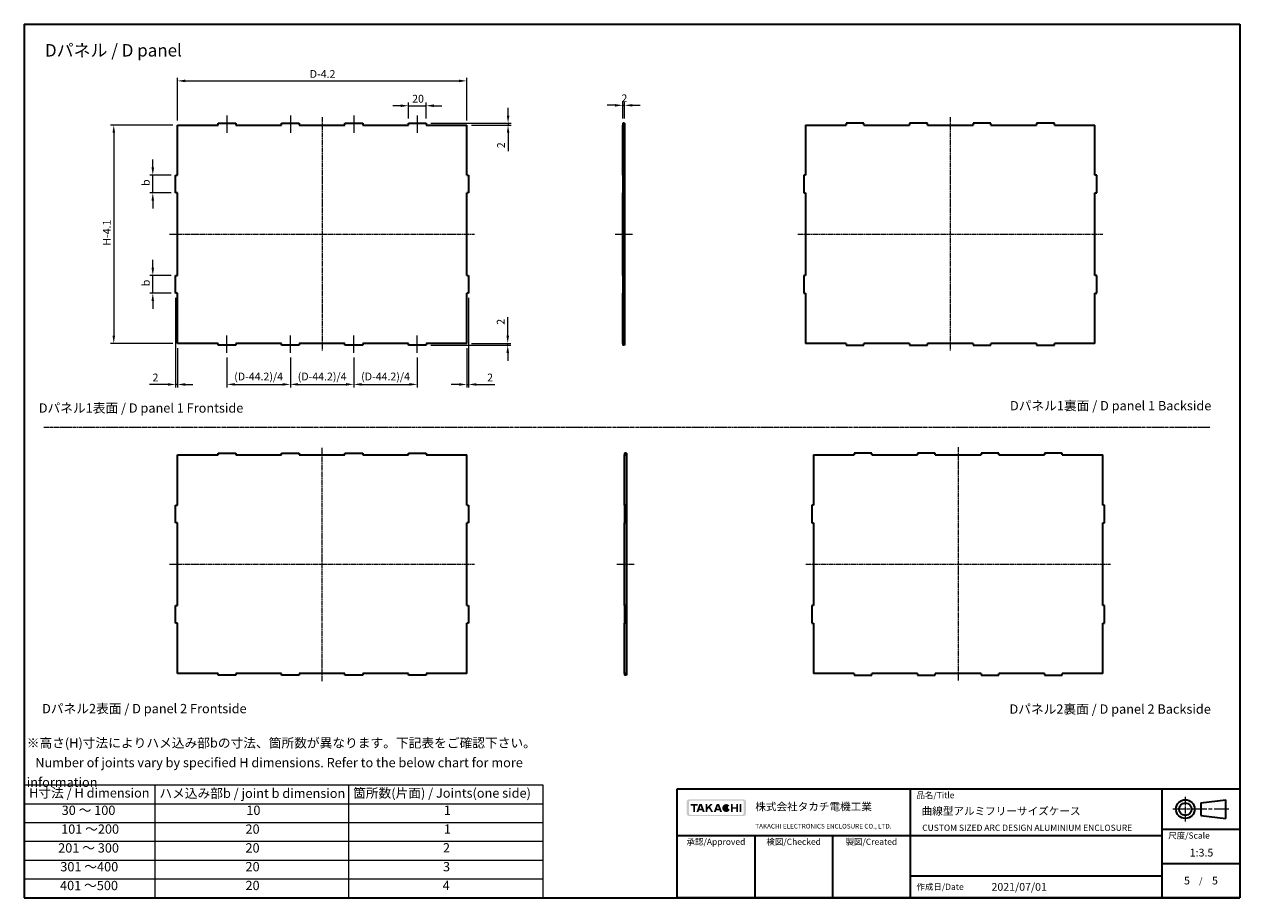
# Model space of a CAD drawing. Units: millimetres. Extents: x 0 to 6882, y 0 to 1405.
# Drawn here: x 5514 to 6882, y 0 to 984 of the extents above; entities that cross this region are included whole.
import ezdxf
from ezdxf.enums import TextEntityAlignment as Align

# ---------------------------------------------------------------- set-up
doc = ezdxf.new("R2010")
doc.units = ezdxf.units.MM
doc.linetypes.add('CHAIN', pattern=[0.3543, 0.2362, -0.0295, 0.0591, -0.0295])
doc.layers.get('Defpoints').update_dxf_attribs({"lineweight": 25})
for name, color, linetype, lineweight in [('Border (ISO)', 7, 'Continuous', 35), ('Dimension (ISO)', 7, 'Continuous', 18), ('Sketch Geometry (ISO)', 7, 'Continuous', 18), ('Symbol (ISO)', 7, 'Continuous', 18), ('Title (ISO)', 7, 'Continuous', 35), ('Visible (ISO)', 7, 'Continuous', 35)]:
    doc.layers.add(name, color=color, linetype=linetype, lineweight=lineweight)
doc.layers.add('Centerline (ISO)', color=7, linetype='Continuous', lineweight=18, true_color=0x80ffff)
doc.layers.add('Hatch (ISO)', color=1, linetype='Continuous', lineweight=18, true_color=0xff0000)
doc.styles.add('Note Text (TK)', font='txt')
doc.styles.add('Note Text (TK3)', font='txt')
doc.styles.add('文字スタイル67', font='arial.ttf')
doc.dimstyles.new('Default - Method 1b (TK)', dxfattribs={"dimtxt": 2.5, "dimasz": 2.5, "dimexe": 1, "dimexo": 1.5, "dimgap": 1, "dimtad": 1, "dimtoh": 1, "dimrnd": 1e-08, "dimdsep": 46, "dimtxsty": 'Note Text (TK)', "dimcen": 0.09, "dimdle": 5, "dimclrd": 100, "dimclre": 100, "dimclrt": 7, "dimadec": 1, "dimazin": 1, "dimtfac": 1, "dimtmove": 0, "dimatfit": 3, "dimfxl": 0, "dimtolj": 1, "dimlwd": -1, "dimlwe": -1, "dimarcsym": 0})

# ---------------------------------------------------------------- blocks, each defined once
blk = doc.blocks.new('図面枠 tk図枠')
at = {"layer": 'Border (ISO)'}
for p, q in [((14.5, 289), (405.5, 289)), ((14.5, 289), (14.5, 8)), ((405.5, 289), (405.5, 8)), ((14.5, 8), (405.5, 8))]:
    blk.add_line(p, q, dxfattribs=at)
blk = doc.blocks.new('表題欄 tk表題欄')
at = {"layer": 'Hatch (ISO)'}
h = blk.add_hatch(color=256, dxfattribs=at)
edge = h.paths.add_edge_path(flags=0)
edge.add_arc((95.58, 236.3), 0.596, 270, 360)
edge.add_line((96.17, 236.3), (96.17, 239.71))
edge.add_arc((95.58, 239.71), 0.596, 0, 90)
edge.add_line((95.58, 240.31), (79.14, 240.31))
edge.add_arc((79.14, 239.71), 0.596, 90, 180)
edge.add_line((78.54, 239.71), (78.54, 236.3))
edge.add_arc((79.14, 236.3), 0.596, 180, 270)
edge.add_line((79.14, 235.7), (95.58, 235.7))
edge = h.paths.add_edge_path()
edge.add_line((77.84, 239.96), (77.84, 236.05))
edge.add_arc((78.54, 236.05), 0.702, 180, 270)
edge.add_line((78.54, 235.35), (96.17, 235.35))
edge.add_arc((96.17, 236.05), 0.702, 270, 360)
edge.add_line((96.87, 236.05), (96.87, 239.96))
edge.add_arc((96.17, 239.96), 0.702, 0, 90)
edge.add_line((96.17, 240.66), (78.54, 240.66))
edge.add_arc((78.54, 239.96), 0.702, 90, 180)
for points in [[(79.07, 239.15), (79.07, 238.66), (79.92, 238.66), (79.92, 236.66), (80.51, 236.66), (80.51, 238.66), (81.36, 238.66), (81.36, 239.15)], [(85.68, 236.66), (84.94, 237.89), (84.42, 237.32), (84.42, 236.66), (83.9, 236.66), (83.9, 239.15), (84.42, 239.15), (84.42, 238.1), (85.39, 239.15), (86.11, 239.15), (85.32, 238.3), (86.3, 236.66)], [(92.09, 239.15), (92.09, 236.66), (92.61, 236.66), (92.61, 237.66), (93.77, 237.66), (93.77, 236.66), (94.29, 236.66), (94.29, 239.15), (93.77, 239.15), (93.77, 238.15), (92.61, 238.15), (92.61, 239.15)], [(94.84, 239.15), (94.84, 236.66), (95.36, 236.66), (95.36, 239.15)]]:
    blk.add_hatch(color=256, dxfattribs=at).paths.add_polyline_path(points)
h = blk.add_hatch(color=256, dxfattribs=at)
h.paths.add_polyline_path([(82.59, 237.71), (81.95, 237.71), (82.27, 238.58)], flags=0)
h.paths.add_polyline_path([(82.78, 237.2), (81.76, 237.2), (81.57, 236.66), (80.95, 236.66), (81.86, 239.15), (82.68, 239.15), (83.59, 236.66), (82.98, 236.66)])
h = blk.add_hatch(color=256, dxfattribs=at)
h.paths.add_polyline_path([(87.53, 237.71), (88.16, 237.71), (87.85, 238.58)], flags=0)
h.paths.add_polyline_path([(87.14, 236.66), (87.34, 237.2), (88.35, 237.2), (88.55, 236.66), (89.17, 236.66), (88.25, 239.15), (87.44, 239.15), (86.52, 236.66)])
h = blk.add_hatch(color=256, dxfattribs=at)
edge = h.paths.add_edge_path()
edge.add_arc((90.52, 237.9), 1.27, 38.5505, 336.582)
edge.add_line((91.69, 237.4), (91.17, 237.62))
edge.add_ellipse((90.52, 237.9), major_axis=(0, -0.8), ratio=0.867347, start_angle=124.651, end_angle=429.4109, ccw=False)
edge.add_line((91.09, 238.36), (91.52, 238.7))
at = {"layer": 'Title (ISO)'}
for p, q in [((74.71, 244.05), (255.71, 244.05)), ((74.71, 209.05), (74.71, 244.05)), ((149.71, 244.05), (149.71, 209.05)), ((230.71, 244.05), (230.71, 209.05)), ((255.71, 244.05), (255.71, 209.05)), ((243.21, 239.55), (251.21, 240.55)), ((243.21, 239.55), (243.21, 235.55)), ((251.21, 234.55), (251.21, 240.55)), ((243.21, 235.55), (251.21, 234.55)), ((230.71, 231.05), (255.71, 231.05)), ((74.71, 229.05), (230.71, 229.05)), ((99.71, 229.05), (99.71, 209.05)), ((124.71, 229.05), (124.71, 209.05)), ((230.71, 220.05), (255.71, 220.05)), ((149.71, 216.05), (230.71, 216.05)), ((255.71, 209.05), (74.71, 209.05))]:
    blk.add_line(p, q, dxfattribs=at)
at = {"layer": 'Title (ISO)', "color": 4, "linetype": 'CHAIN', "lineweight": 18, "ltscale": 8.88956, "true_color": 0x00ffff}
blk.add_line((238.21, 241.55), (238.21, 233.55), dxfattribs=at)
at = {"layer": 'Title (ISO)', "color": 4, "linetype": 'CHAIN', "lineweight": 18, "ltscale": 20.001633, "true_color": 0x00ffff}
blk.add_line((252.21, 237.55), (234.21, 237.55), dxfattribs=at)
at = {"layer": 'Title (ISO)'}
for radius in [3, 2]:
    blk.add_circle((238.21, 237.55), radius, dxfattribs=at)
at = {"layer": 'Title (ISO)', "color": 1, "true_color": 0xff0000, "char_height": 2, "line_spacing_factor": 1.5, "style": 'Note Text (TK)'}
for s, insert, attachment_point in [('\\fＭＳ Ｐゴシック|b0|i0;\\H2.0000;品名/Title', (151.71, 242.05), 4), ('\\fＭＳ Ｐゴシック|b0|i0;\\H2.0000;承認/Approved', (87.21, 227.05), 5), ('\\fＭＳ Ｐゴシック|b0|i0;\\H2.0000;検図/Checked', (112.21, 227.05), 5), ('\\fＭＳ Ｐゴシック|b0|i0;\\H2.0000;製図/Created', (137.21, 227.05), 5), ('\\fＭＳ Ｐゴシック|b0|i0;\\H2.0000;尺度/Scale', (232.71, 229.05), 4), ('\\fＭＳ Ｐゴシック|b0|i0;\\H2.0000;作成日/Date', (151.71, 212.55), 4)]:
    blk.add_mtext(s, dxfattribs=dict(at, insert=insert, attachment_point=attachment_point))
at = {"layer": 'Title (ISO)', "color": 7, "line_spacing_factor": 1.5, "style": 'Note Text (TK)'}
for s, insert, char_height, attachment_point in [('株式会社タカチ電機工業', (99.87, 238.05), 2.5, 4), ('\\fArial|b0|i0;\\H1.4986;TAKACHI ELECTRONICS ENCLOSURE CO., LTD.', (99.87, 232.05), 1.4986, 4), ('\\fＭＳ Ｐゴシック|b0|i0;\\H2.0000;/', (243.21, 214.55), 2, 5)]:
    blk.add_mtext(s, dxfattribs=dict(at, insert=insert, char_height=char_height, attachment_point=attachment_point))
at = {"layer": 'Title (ISO)', "color": 7}
for tag, p, height, style in [('<品名>_001', (153.37, 235.68), 2.5, 'Note Text (TK)'), ('<Title>_001', (153.57, 230.55), 2, '文字スタイル67'), ('<ページ_No.>_001', (237.95, 213.3), 2.5, 'Note Text (TK)'), ('<総ページ数>_001', (246.8, 213.3), 2.5, 'Note Text (TK)'), ('作成日_001', (175.87, 211.28), 2.5, 'Note Text (TK)')]:
    blk.add_attdef(tag, p, '', height=height, dxfattribs=dict(at, style=style))
at = {"layer": 'Title (ISO)', "color": 7, "style": 'Note Text (TK)'}
blk.add_attdef('<尺度>', text='', height=2.5, dxfattribs=at).set_placement((243.21, 223.55), align=Align.MIDDLE_CENTER)
blk = doc.blocks.new('*D141')
at = {"layer": 'Defpoints', "color": 0, "transparency": 16777216}
for p in [(6012.2, 919.8), (5686.4, 870.1), (6012.2, 870.1)]:
    blk.add_point(p, dxfattribs=at)
at = {"layer": 'Dimension (ISO)', "color": 100, "transparency": 16777216}
for p, q in [((5686.4, 875.3), (5686.4, 923.3)), ((5695.2, 919.8), (6003.5, 919.8)), ((6012.2, 875.3), (6012.2, 923.3))]:
    blk.add_line(p, q, dxfattribs=at)
for points in [[(5695.2, 921.2), (5695.2, 918.3), (5686.4, 919.8)], [(6003.5, 921.2), (6003.5, 918.3), (6012.2, 919.8)]]:
    blk.add_solid(points, dxfattribs=at)
at = {"layer": 'Dimension (ISO)', "color": 7, "transparency": 16777216, "insert": (5832.7, 927.6), "char_height": 8.75, "attachment_point": 4, "style": 'Note Text (TK)'}
blk.add_mtext('\\A1; \\fＭＳ Ｐゴシック|b0|i0;D-4.2', dxfattribs=at)
blk = doc.blocks.new('*D142')
at = {"layer": 'Defpoints', "color": 0, "transparency": 16777216}
for p in [(5686.4, 870.1), (5614.7, 624.2), (5686.4, 624.2)]:
    blk.add_point(p, dxfattribs=at)
at = {"layer": 'Dimension (ISO)', "color": 100, "transparency": 16777216}
for p, q in [((5681.2, 870.1), (5611.2, 870.1)), ((5614.7, 861.3), (5614.7, 632.9)), ((5681.2, 624.2), (5611.2, 624.2))]:
    blk.add_line(p, q, dxfattribs=at)
for points in [[(5613.3, 861.3), (5616.2, 861.3), (5614.7, 870.1)], [(5613.3, 632.9), (5616.2, 632.9), (5614.7, 624.2)]]:
    blk.add_solid(points, dxfattribs=at)
at = {"layer": 'Dimension (ISO)', "color": 7, "transparency": 16777216, "insert": (5606.9, 731.5), "char_height": 8.75, "attachment_point": 4, "rotation": 90, "style": 'Note Text (TK)'}
blk.add_mtext('\\A1; \\fＭＳ Ｐゴシック|b0|i0;H-4.1', dxfattribs=at)
blk = doc.blocks.new('テーブル4')
at = {"layer": 'Symbol (ISO)'}
for p, q in [((14.5, 44.29), (181.31, 44.29)), ((14.5, 44.29), (14.5, 38.25)), ((56.5, 44.29), (56.5, 38.25)), ((118.81, 44.29), (118.81, 38.25)), ((181.31, 44.29), (181.31, 38.25)), ((14.5, 38.25), (181.31, 38.25)), ((14.5, 38.25), (14.5, 8)), ((56.5, 38.25), (56.5, 8)), ((118.81, 38.25), (118.81, 8)), ((181.31, 38.25), (181.31, 8)), ((14.5, 32.2), (181.31, 32.2)), ((14.5, 26.15), (181.31, 26.15)), ((14.5, 20.1), (181.31, 20.1)), ((14.5, 14.05), (181.31, 14.05)), ((14.5, 8), (181.31, 8))]:
    blk.add_line(p, q, dxfattribs=at)
at = {"layer": 'Symbol (ISO)', "color": 7, "char_height": 3, "attachment_point": 7, "style": 'Note Text (TK3)'}
for s, insert in [('H寸法 / H dimension', (16.05, 39.28)), ('ハメ込み部b / joint b dimension', (57.95, 39.16)), ('箇所数(片面) / Joints(one side)', (120.28, 39.23)), ('30 ～ 100', (26.52, 33.68)), ('10', (85.93, 33.69)), ('1', (149.46, 33.7)), ('101 ～200', (26.35, 27.64)), ('20', (85.66, 27.64)), ('1', (149.46, 27.65)), ('201 ～ 300', (25.4, 21.58)), ('20', (85.66, 21.59)), ('2', (149.19, 21.61)), ('301 ～400', (26.08, 15.53)), ('20', (85.66, 15.54)), ('3', (149.19, 15.54)), ('401 ～500', (26, 9.48)), ('20', (85.66, 9.49)), ('4', (149.11, 9.51))]:
    blk.add_mtext(s, dxfattribs=dict(at, insert=insert))
blk = doc.blocks.new('*D132')
at = {"layer": 'Defpoints', "color": 0, "transparency": 16777216}
for p in [(5966.5, 891.8), (5946.5, 872.1), (5966.5, 872.1)]:
    blk.add_point(p, dxfattribs=at)
at = {"layer": 'Dimension (ISO)', "color": 100, "transparency": 16777216}
for p, q in [((5937.7, 891.8), (5929, 891.8)), ((5946.5, 877.3), (5946.5, 895.3)), ((5946.5, 891.8), (5966.5, 891.8)), ((5966.5, 877.3), (5966.5, 895.3)), ((5975.2, 891.8), (5984, 891.8))]:
    blk.add_line(p, q, dxfattribs=at)
for points in [[(5937.7, 893.3), (5937.7, 890.3), (5946.5, 891.8)], [(5975.2, 893.3), (5975.2, 890.3), (5966.5, 891.8)]]:
    blk.add_solid(points, dxfattribs=at)
at = {"layer": 'Dimension (ISO)', "color": 7, "transparency": 16777216, "insert": (5950.7, 899.7), "char_height": 8.75, "attachment_point": 4, "style": 'Note Text (TK)'}
blk.add_mtext('\\A1;20', dxfattribs=at)
blk = doc.blocks.new('*D133')
at = {"layer": 'Defpoints', "color": 0, "transparency": 16777216}
for p in [(6189.9, 892.3), (6187.9, 872.1), (6189.9, 872.1)]:
    blk.add_point(p, dxfattribs=at)
at = {"layer": 'Dimension (ISO)', "color": 100, "transparency": 16777216}
for p, q in [((6179.1, 892.3), (6170.4, 892.3)), ((6187.9, 877.3), (6187.9, 895.8)), ((6187.9, 892.3), (6189.9, 892.3)), ((6189.9, 877.3), (6189.9, 895.8)), ((6198.6, 892.3), (6207.4, 892.3))]:
    blk.add_line(p, q, dxfattribs=at)
for points in [[(6179.1, 893.7), (6179.1, 890.8), (6187.9, 892.3)], [(6198.6, 893.7), (6198.6, 890.8), (6189.9, 892.3)]]:
    blk.add_solid(points, dxfattribs=at)
at = {"layer": 'Dimension (ISO)', "color": 7, "transparency": 16777216, "insert": (6186.4, 900.2), "char_height": 8.75, "attachment_point": 4, "style": 'Note Text (TK)'}
blk.add_mtext('\\A1;2', dxfattribs=at)
blk = doc.blocks.new('*D134')
at = {"layer": 'Defpoints', "color": 0, "transparency": 16777216}
for p in [(5966.5, 872.1), (6012.2, 870.1), (6058.7, 870.1)]:
    blk.add_point(p, dxfattribs=at)
at = {"layer": 'Dimension (ISO)', "color": 100, "transparency": 16777216}
for p, q in [((6058.7, 880.8), (6058.7, 889.6)), ((5971.7, 872.1), (6062.2, 872.1)), ((6017.5, 870.1), (6062.2, 870.1)), ((6058.7, 872.1), (6058.7, 870.1)), ((6058.7, 861.3), (6058.7, 840.5))]:
    blk.add_line(p, q, dxfattribs=at)
for points in [[(6057.3, 880.8), (6060.2, 880.8), (6058.7, 872.1)], [(6057.3, 861.3), (6060.2, 861.3), (6058.7, 870.1)]]:
    blk.add_solid(points, dxfattribs=at)
at = {"layer": 'Dimension (ISO)', "color": 7, "transparency": 16777216, "insert": (6050.8, 844), "char_height": 8.75, "attachment_point": 4, "rotation": 90, "style": 'Note Text (TK)'}
blk.add_mtext('\\A1;2', dxfattribs=at)
blk = doc.blocks.new('*D135')
at = {"layer": 'Defpoints', "color": 0, "transparency": 16777216}
for p in [(5966.5, 622.2), (6012.2, 624.2), (6058.3, 624.2)]:
    blk.add_point(p, dxfattribs=at)
at = {"layer": 'Dimension (ISO)', "color": 100, "transparency": 16777216}
for p, q in [((6058.3, 632.9), (6058.3, 653.7)), ((5971.7, 622.2), (6061.8, 622.2)), ((6017.5, 624.2), (6061.8, 624.2)), ((6058.3, 622.2), (6058.3, 624.2)), ((6058.3, 613.4), (6058.3, 604.7))]:
    blk.add_line(p, q, dxfattribs=at)
for points in [[(6056.9, 632.9), (6059.8, 632.9), (6058.3, 624.2)], [(6056.9, 613.4), (6059.8, 613.4), (6058.3, 622.2)]]:
    blk.add_solid(points, dxfattribs=at)
at = {"layer": 'Dimension (ISO)', "color": 7, "transparency": 16777216, "insert": (6050.4, 645.2), "char_height": 8.75, "attachment_point": 4, "rotation": 90, "style": 'Note Text (TK)'}
blk.add_mtext('\\A1;2', dxfattribs=at)
blk = doc.blocks.new('*D136')
at = {"layer": 'Defpoints', "color": 0, "transparency": 16777216}
for p in [(5658.7, 813.6), (5684.4, 813.6), (5684.4, 793.6)]:
    blk.add_point(p, dxfattribs=at)
at = {"layer": 'Dimension (ISO)', "color": 100, "transparency": 16777216}
for p, q in [((5658.7, 822.3), (5658.7, 831.1)), ((5679.2, 813.6), (5655.2, 813.6)), ((5658.7, 793.6), (5658.7, 813.6)), ((5679.2, 793.6), (5655.2, 793.6)), ((5658.7, 784.8), (5658.7, 776.1))]:
    blk.add_line(p, q, dxfattribs=at)
for points in [[(5657.2, 822.3), (5660.1, 822.3), (5658.7, 813.6)], [(5657.2, 784.8), (5660.1, 784.8), (5658.7, 793.6)]]:
    blk.add_solid(points, dxfattribs=at)
at = {"layer": 'Dimension (ISO)', "color": 7, "transparency": 16777216, "insert": (5650.8, 798.8), "char_height": 8.75, "attachment_point": 4, "rotation": 90, "style": 'Note Text (TK)'}
blk.add_mtext('\\A1; \\fＭＳ Ｐゴシック|b0|i0;b', dxfattribs=at)
blk = doc.blocks.new('*D137')
at = {"layer": 'Defpoints', "color": 0, "transparency": 16777216}
for p in [(5658.7, 700.6), (5684.4, 700.6), (5684.4, 680.6)]:
    blk.add_point(p, dxfattribs=at)
at = {"layer": 'Dimension (ISO)', "color": 100, "transparency": 16777216}
for p, q in [((5658.7, 709.4), (5658.7, 718.1)), ((5679.2, 700.6), (5655.2, 700.6)), ((5658.7, 680.6), (5658.7, 700.6)), ((5679.2, 680.6), (5655.2, 680.6)), ((5658.7, 671.9), (5658.7, 663.1))]:
    blk.add_line(p, q, dxfattribs=at)
for points in [[(5657.2, 709.4), (5660.1, 709.4), (5658.7, 700.6)], [(5657.2, 671.9), (5660.1, 671.9), (5658.7, 680.6)]]:
    blk.add_solid(points, dxfattribs=at)
at = {"layer": 'Dimension (ISO)', "color": 7, "transparency": 16777216, "insert": (5650.8, 685.9), "char_height": 8.75, "attachment_point": 4, "rotation": 90, "style": 'Note Text (TK)'}
blk.add_mtext('\\A1; \\fＭＳ Ｐゴシック|b0|i0;b', dxfattribs=at)
blk = doc.blocks.new('*D138')
at = {"layer": 'Defpoints', "color": 0, "transparency": 16777216}
for p in [(5684.4, 680.6), (5686.4, 624.2), (5686.4, 577.9)]:
    blk.add_point(p, dxfattribs=at)
at = {"layer": 'Dimension (ISO)', "color": 100, "transparency": 16777216}
for p, q in [((5684.4, 675.4), (5684.4, 574.4)), ((5686.4, 618.9), (5686.4, 574.4)), ((5675.7, 577.9), (5654.9, 577.9)), ((5686.4, 577.9), (5684.4, 577.9)), ((5695.2, 577.9), (5703.9, 577.9))]:
    blk.add_line(p, q, dxfattribs=at)
for points in [[(5675.7, 579.4), (5675.7, 576.5), (5684.4, 577.9)], [(5695.2, 579.4), (5695.2, 576.5), (5686.4, 577.9)]]:
    blk.add_solid(points, dxfattribs=at)
at = {"layer": 'Dimension (ISO)', "color": 7, "transparency": 16777216, "insert": (5658.4, 585.8), "char_height": 8.75, "attachment_point": 4, "style": 'Note Text (TK)'}
blk.add_mtext('\\A1;2', dxfattribs=at)
blk = doc.blocks.new('*D139')
at = {"layer": 'Defpoints', "color": 0, "transparency": 16777216}
for p in [(6014.2, 680.6), (6012.2, 624.2), (6012.2, 577.9)]:
    blk.add_point(p, dxfattribs=at)
at = {"layer": 'Dimension (ISO)', "color": 100, "transparency": 16777216}
for p, q in [((6014.2, 675.4), (6014.2, 574.4)), ((6012.2, 618.9), (6012.2, 574.4)), ((6003.5, 577.9), (5994.7, 577.9)), ((6012.2, 577.9), (6014.2, 577.9)), ((6023, 577.9), (6043.8, 577.9))]:
    blk.add_line(p, q, dxfattribs=at)
for points in [[(6003.5, 579.4), (6003.5, 576.5), (6012.2, 577.9)], [(6023, 579.4), (6023, 576.5), (6014.2, 577.9)]]:
    blk.add_solid(points, dxfattribs=at)
at = {"layer": 'Dimension (ISO)', "color": 7, "transparency": 16777216, "insert": (6035.2, 585.8), "char_height": 8.75, "attachment_point": 4, "style": 'Note Text (TK)'}
blk.add_mtext('\\A1;2', dxfattribs=at)
blk = doc.blocks.new('*D140')
at = {"layer": 'Defpoints', "color": 0, "transparency": 16777216}
for p in [(5742.1, 613.4), (5813.6, 613.4), (5813.6, 578)]:
    blk.add_point(p, dxfattribs=at)
at = {"layer": 'Dimension (ISO)', "color": 100, "transparency": 16777216}
for p, q in [((5742.1, 608.2), (5742.1, 574.5)), ((5813.6, 608.2), (5813.6, 574.5)), ((5750.9, 578), (5804.8, 578))]:
    blk.add_line(p, q, dxfattribs=at)
for points in [[(5750.9, 579.5), (5750.9, 576.6), (5742.1, 578)], [(5804.8, 579.5), (5804.8, 576.6), (5813.6, 578)]]:
    blk.add_solid(points, dxfattribs=at)
at = {"layer": 'Dimension (ISO)', "color": 7, "transparency": 16777216, "insert": (5747.7, 586.9), "char_height": 8.75, "attachment_point": 4, "style": 'Note Text (TK)'}
blk.add_mtext('\\A1; \\fＭＳ Ｐゴシック|b0|i0;(D-44.2)/4', dxfattribs=at)
blk = doc.blocks.new('*D130')
at = {"layer": 'Defpoints', "color": 0, "transparency": 16777216}
for p in [(5813.6, 613.4), (5885, 613.4), (5885, 578)]:
    blk.add_point(p, dxfattribs=at)
at = {"layer": 'Dimension (ISO)', "color": 100, "transparency": 16777216}
for p, q in [((5813.6, 608.2), (5813.6, 574.5)), ((5885, 608.2), (5885, 574.5)), ((5822.3, 578), (5876.3, 578))]:
    blk.add_line(p, q, dxfattribs=at)
for points in [[(5822.3, 579.5), (5822.3, 576.6), (5813.6, 578)], [(5876.3, 579.5), (5876.3, 576.6), (5885, 578)]]:
    blk.add_solid(points, dxfattribs=at)
at = {"layer": 'Dimension (ISO)', "color": 7, "transparency": 16777216, "insert": (5819.2, 586.9), "char_height": 8.75, "attachment_point": 4, "style": 'Note Text (TK)'}
blk.add_mtext('\\A1; \\fＭＳ Ｐゴシック|b0|i0;(D-44.2)/4', dxfattribs=at)
blk = doc.blocks.new('*D131')
at = {"layer": 'Defpoints', "color": 0, "transparency": 16777216}
for p in [(5885, 613.4), (5956.5, 613.4), (5956.5, 578)]:
    blk.add_point(p, dxfattribs=at)
at = {"layer": 'Dimension (ISO)', "color": 100, "transparency": 16777216}
for p, q in [((5885, 608.2), (5885, 574.5)), ((5956.5, 608.2), (5956.5, 574.5)), ((5893.8, 578), (5947.7, 578))]:
    blk.add_line(p, q, dxfattribs=at)
for points in [[(5893.8, 579.5), (5893.8, 576.6), (5885, 578)], [(5947.7, 579.5), (5947.7, 576.6), (5956.5, 578)]]:
    blk.add_solid(points, dxfattribs=at)
at = {"layer": 'Dimension (ISO)', "color": 7, "transparency": 16777216, "insert": (5890.6, 586.9), "char_height": 8.75, "attachment_point": 4, "style": 'Note Text (TK)'}
blk.add_mtext('\\A1; \\fＭＳ Ｐゴシック|b0|i0;(D-44.2)/4', dxfattribs=at)

msp = doc.modelspace()

# ---------------------------------------------------------------- linework, layer by layer
at = {"layer": 'Centerline (ISO)', "linetype": 'CHAIN', "ltscale": 6.190913}
for p, q in [((5742.1461, 880.8114), (5742.1461, 861.3114)), ((5813.5961, 880.8114), (5813.5961, 861.3114)), ((5885.0461, 880.8114), (5885.0461, 861.3114)), ((5956.4961, 880.8114), (5956.4961, 861.3114)), ((6179.1371, 747.1114), (6198.6371, 747.1114)), ((5742.1461, 613.4114), (5742.1461, 632.9114)), ((5813.5961, 613.4114), (5813.5961, 632.9114)), ((5885.0461, 613.4114), (5885.0461, 632.9114)), ((5956.4961, 613.4114), (5956.4961, 632.9114)), ((6181.1371, 375.5807), (6200.6371, 375.5807))]:
    msp.add_line(p, q, dxfattribs=at)
at = {"layer": 'Centerline (ISO)', "linetype": 'CHAIN', "ltscale": 23.990969}
for p, q in [((5849.3211, 878.8114), (5849.3211, 615.4114)), ((6556.6185, 878.8114), (6556.6185, 615.4114)), ((5677.6711, 747.1114), (6020.9711, 747.1114)), ((6384.9685, 747.1114), (6728.2685, 747.1114)), ((5849.3211, 243.8807), (5849.3211, 507.2807)), ((6565.5026, 507.2807), (6565.5026, 243.8807)), ((5677.6711, 375.5807), (6020.9711, 375.5807)), ((6393.8526, 375.5807), (6737.1526, 375.5807))]:
    msp.add_line(p, q, dxfattribs=at)
at = {"layer": 'Sketch Geometry (ISO)', "color": 4, "linetype": 'CHAIN', "ltscale": 18.259445, "true_color": 0x00ffff}
msp.add_line((5536.1691, 530.0117), (6849.4414, 530.0117), dxfattribs=at)
at = {"layer": 'Visible (ISO)'}
for p, q in [((5686.4211, 870.0614), (5732.1461, 870.0614)), ((5686.4211, 813.5864), (5686.4211, 870.0614)), ((5732.1461, 870.0614), (5732.1461, 872.0614)), ((5732.1461, 872.0614), (5752.1461, 872.0614)), ((5752.1461, 872.0614), (5752.1461, 870.0614)), ((5752.1461, 870.0614), (5803.5961, 870.0614)), ((5803.5961, 872.0614), (5823.5961, 872.0614)), ((5803.5961, 870.0614), (5803.5961, 872.0614)), ((5823.5961, 872.0614), (5823.5961, 870.0614)), ((5823.5961, 870.0614), (5875.0461, 870.0614)), ((5875.0461, 870.0614), (5875.0461, 872.0614)), ((5875.0461, 872.0614), (5895.0461, 872.0614)), ((5895.0461, 872.0614), (5895.0461, 870.0614)), ((5895.0461, 870.0614), (5946.4961, 870.0614)), ((5946.4961, 870.0614), (5946.4961, 872.0614)), ((5946.4961, 872.0614), (5966.4961, 872.0614)), ((5966.4961, 872.0614), (5966.4961, 870.0614)), ((5966.4961, 870.0614), (6012.2211, 870.0614)), ((6012.2211, 813.5864), (6012.2211, 870.0614)), ((6189.8871, 872.0614), (6187.8871, 872.0614)), ((6187.8871, 872.0614), (6187.8871, 870.0614)), ((6187.8871, 870.0614), (6189.8871, 870.0614)), ((6187.8871, 813.5864), (6187.8871, 870.0614)), ((6189.8871, 872.0614), (6189.8871, 870.0614)), ((6189.8871, 870.0614), (6189.8871, 813.5864)), ((6393.7185, 870.0614), (6393.7185, 813.5864)), ((6393.7185, 870.0614), (6439.4435, 870.0614)), ((6459.4435, 872.0614), (6439.4435, 872.0614)), ((6439.4435, 872.0614), (6439.4435, 870.0614)), ((6459.4435, 870.0614), (6459.4435, 872.0614)), ((6459.4435, 870.0614), (6510.8935, 870.0614)), ((6530.8935, 872.0614), (6510.8935, 872.0614)), ((6510.8935, 872.0614), (6510.8935, 870.0614)), ((6530.8935, 870.0614), (6530.8935, 872.0614)), ((6530.8935, 870.0614), (6582.3435, 870.0614)), ((6582.3435, 872.0614), (6582.3435, 870.0614)), ((6602.3435, 872.0614), (6582.3435, 872.0614)), ((6602.3435, 870.0614), (6602.3435, 872.0614)), ((6602.3435, 870.0614), (6653.7935, 870.0614)), ((6653.7935, 872.0614), (6653.7935, 870.0614)), ((6673.7935, 872.0614), (6653.7935, 872.0614)), ((6673.7935, 870.0614), (6673.7935, 872.0614)), ((6673.7935, 870.0614), (6719.5185, 870.0614)), ((6719.5185, 813.5864), (6719.5185, 870.0614)), ((5684.4211, 793.5864), (5684.4211, 813.5864)), ((5684.4211, 813.5864), (5686.4211, 813.5864)), ((6012.2211, 813.5864), (6014.2211, 813.5864)), ((6014.2211, 813.5864), (6014.2211, 793.5864)), ((6187.8871, 813.5864), (6187.8871, 793.5864)), ((6189.8871, 813.5864), (6187.8871, 813.5864)), ((6189.8871, 813.5864), (6189.8871, 793.5864)), ((6391.7185, 813.5864), (6391.7185, 793.5864)), ((6393.7185, 813.5864), (6391.7185, 813.5864)), ((6721.5185, 813.5864), (6719.5185, 813.5864)), ((6721.5185, 793.5864), (6721.5185, 813.5864)), ((5686.4211, 793.5864), (5684.4211, 793.5864)), ((5686.4211, 700.6364), (5686.4211, 793.5864)), ((6014.2211, 793.5864), (6012.2211, 793.5864)), ((6012.2211, 700.6364), (6012.2211, 793.5864)), ((6189.8871, 793.5864), (6187.8871, 793.5864)), ((6187.8871, 700.6364), (6187.8871, 793.5864)), ((6189.8871, 793.5864), (6189.8871, 700.6364)), ((6391.7185, 793.5864), (6393.7185, 793.5864)), ((6393.7185, 793.5864), (6393.7185, 700.6364)), ((6719.5185, 793.5864), (6721.5185, 793.5864)), ((6719.5185, 700.6364), (6719.5185, 793.5864)), ((5684.4211, 700.6364), (5686.4211, 700.6364)), ((5684.4211, 680.6364), (5684.4211, 700.6364)), ((6012.2211, 700.6364), (6014.2211, 700.6364)), ((6014.2211, 700.6364), (6014.2211, 680.6364)), ((6189.8871, 700.6364), (6187.8871, 700.6364)), ((6187.8871, 700.6364), (6187.8871, 680.6364)), ((6189.8871, 700.6364), (6189.8871, 680.6364)), ((6393.7185, 700.6364), (6391.7185, 700.6364)), ((6391.7185, 700.6364), (6391.7185, 680.6364)), ((6721.5185, 700.6364), (6719.5185, 700.6364)), ((6721.5185, 680.6364), (6721.5185, 700.6364)), ((5686.4211, 680.6364), (5684.4211, 680.6364)), ((5686.4211, 624.1614), (5686.4211, 680.6364)), ((6014.2211, 680.6364), (6012.2211, 680.6364)), ((6012.2211, 624.1614), (6012.2211, 680.6364)), ((6189.8871, 680.6364), (6187.8871, 680.6364)), ((6187.8871, 624.1614), (6187.8871, 680.6364)), ((6189.8871, 680.6364), (6189.8871, 624.1614)), ((6391.7185, 680.6364), (6393.7185, 680.6364)), ((6393.7185, 680.6364), (6393.7185, 624.1614)), ((6719.5185, 680.6364), (6721.5185, 680.6364)), ((6719.5185, 624.1614), (6719.5185, 680.6364)), ((5732.1461, 624.1614), (5686.4211, 624.1614)), ((5732.1461, 622.1614), (5732.1461, 624.1614)), ((5752.1461, 622.1614), (5732.1461, 622.1614)), ((5803.5961, 624.1614), (5752.1461, 624.1614)), ((5752.1461, 624.1614), (5752.1461, 622.1614)), ((5803.5961, 622.1614), (5803.5961, 624.1614)), ((5823.5961, 622.1614), (5803.5961, 622.1614)), ((5875.0461, 624.1614), (5823.5961, 624.1614)), ((5823.5961, 624.1614), (5823.5961, 622.1614)), ((5875.0461, 622.1614), (5875.0461, 624.1614)), ((5895.0461, 622.1614), (5875.0461, 622.1614)), ((5946.4961, 624.1614), (5895.0461, 624.1614)), ((5895.0461, 624.1614), (5895.0461, 622.1614)), ((5946.4961, 622.1614), (5946.4961, 624.1614)), ((5966.4961, 622.1614), (5946.4961, 622.1614)), ((6012.2211, 624.1614), (5966.4961, 624.1614)), ((5966.4961, 624.1614), (5966.4961, 622.1614)), ((6189.8871, 624.1614), (6187.8871, 624.1614)), ((6187.8871, 624.1614), (6187.8871, 622.1614)), ((6189.8871, 622.1614), (6187.8871, 622.1614)), ((6189.8871, 624.1614), (6189.8871, 622.1614)), ((6439.4435, 624.1614), (6393.7185, 624.1614)), ((6439.4435, 624.1614), (6439.4435, 622.1614)), ((6439.4435, 622.1614), (6459.4435, 622.1614)), ((6510.8935, 624.1614), (6459.4435, 624.1614)), ((6459.4435, 622.1614), (6459.4435, 624.1614)), ((6510.8935, 624.1614), (6510.8935, 622.1614)), ((6510.8935, 622.1614), (6530.8935, 622.1614)), ((6582.3435, 624.1614), (6530.8935, 624.1614)), ((6530.8935, 622.1614), (6530.8935, 624.1614)), ((6582.3435, 624.1614), (6582.3435, 622.1614)), ((6582.3435, 622.1614), (6602.3435, 622.1614)), ((6653.7935, 624.1614), (6602.3435, 624.1614)), ((6602.3435, 622.1614), (6602.3435, 624.1614)), ((6653.7935, 624.1614), (6653.7935, 622.1614)), ((6653.7935, 622.1614), (6673.7935, 622.1614)), ((6719.5185, 624.1614), (6673.7935, 624.1614)), ((6673.7935, 622.1614), (6673.7935, 624.1614)), ((5686.4211, 498.5307), (5732.1461, 498.5307)), ((5686.4211, 442.0557), (5686.4211, 498.5307)), ((5732.1461, 498.5307), (5732.1461, 500.5307)), ((5732.1461, 500.5307), (5752.1461, 500.5307)), ((5752.1461, 500.5307), (5752.1461, 498.5307)), ((5752.1461, 498.5307), (5803.5961, 498.5307)), ((5803.5961, 500.5307), (5823.5961, 500.5307)), ((5803.5961, 498.5307), (5803.5961, 500.5307)), ((5823.5961, 500.5307), (5823.5961, 498.5307)), ((5823.5961, 498.5307), (5875.0461, 498.5307)), ((5875.0461, 498.5307), (5875.0461, 500.5307)), ((5875.0461, 500.5307), (5895.0461, 500.5307)), ((5895.0461, 500.5307), (5895.0461, 498.5307)), ((5895.0461, 498.5307), (5946.4961, 498.5307)), ((5946.4961, 498.5307), (5946.4961, 500.5307)), ((5946.4961, 500.5307), (5966.4961, 500.5307)), ((5966.4961, 500.5307), (5966.4961, 498.5307)), ((5966.4961, 498.5307), (6012.2211, 498.5307)), ((6012.2211, 442.0557), (6012.2211, 498.5307)), ((6191.8871, 500.5307), (6189.8871, 500.5307)), ((6189.8871, 500.5307), (6189.8871, 498.5307)), ((6189.8871, 498.5307), (6191.8871, 498.5307)), ((6189.8871, 442.0557), (6189.8871, 498.5307)), ((6191.8871, 500.5307), (6191.8871, 498.5307)), ((6191.8871, 498.5307), (6191.8871, 442.0557)), ((6402.6026, 498.5307), (6402.6026, 442.0557)), ((6402.6026, 498.5307), (6448.3276, 498.5307)), ((6468.3276, 500.5307), (6448.3276, 500.5307)), ((6448.3276, 500.5307), (6448.3276, 498.5307)), ((6468.3276, 498.5307), (6468.3276, 500.5307)), ((6468.3276, 498.5307), (6519.7776, 498.5307)), ((6539.7776, 500.5307), (6519.7776, 500.5307)), ((6519.7776, 500.5307), (6519.7776, 498.5307)), ((6539.7776, 498.5307), (6539.7776, 500.5307)), ((6539.7776, 498.5307), (6591.2276, 498.5307)), ((6591.2276, 500.5307), (6591.2276, 498.5307)), ((6611.2276, 500.5307), (6591.2276, 500.5307)), ((6611.2276, 498.5307), (6611.2276, 500.5307)), ((6611.2276, 498.5307), (6662.6776, 498.5307)), ((6662.6776, 500.5307), (6662.6776, 498.5307)), ((6682.6776, 500.5307), (6662.6776, 500.5307)), ((6682.6776, 498.5307), (6682.6776, 500.5307)), ((6682.6776, 498.5307), (6728.4026, 498.5307)), ((6728.4026, 442.0557), (6728.4026, 498.5307)), ((5684.4211, 422.0557), (5684.4211, 442.0557)), ((5684.4211, 442.0557), (5686.4211, 442.0557)), ((6012.2211, 442.0557), (6014.2211, 442.0557)), ((6014.2211, 442.0557), (6014.2211, 422.0557)), ((6189.8871, 442.0557), (6189.8871, 422.0557)), ((6191.8871, 442.0557), (6189.8871, 442.0557)), ((6191.8871, 442.0557), (6191.8871, 422.0557)), ((6400.6026, 442.0557), (6400.6026, 422.0557)), ((6402.6026, 442.0557), (6400.6026, 442.0557)), ((6730.4026, 442.0557), (6728.4026, 442.0557)), ((6730.4026, 422.0557), (6730.4026, 442.0557)), ((5686.4211, 422.0557), (5684.4211, 422.0557)), ((5686.4211, 329.1057), (5686.4211, 422.0557)), ((6014.2211, 422.0557), (6012.2211, 422.0557)), ((6012.2211, 329.1057), (6012.2211, 422.0557)), ((6191.8871, 422.0557), (6189.8871, 422.0557)), ((6189.8871, 329.1057), (6189.8871, 422.0557)), ((6191.8871, 422.0557), (6191.8871, 329.1057)), ((6400.6026, 422.0557), (6402.6026, 422.0557)), ((6402.6026, 422.0557), (6402.6026, 329.1057)), ((6728.4026, 422.0557), (6730.4026, 422.0557)), ((6728.4026, 329.1057), (6728.4026, 422.0557)), ((5684.4211, 329.1057), (5686.4211, 329.1057)), ((5684.4211, 309.1057), (5684.4211, 329.1057)), ((6012.2211, 329.1057), (6014.2211, 329.1057)), ((6014.2211, 329.1057), (6014.2211, 309.1057)), ((6191.8871, 329.1057), (6189.8871, 329.1057)), ((6189.8871, 329.1057), (6189.8871, 309.1057)), ((6191.8871, 329.1057), (6191.8871, 309.1057)), ((6402.6026, 329.1057), (6400.6026, 329.1057)), ((6400.6026, 329.1057), (6400.6026, 309.1057)), ((6730.4026, 329.1057), (6728.4026, 329.1057)), ((6730.4026, 309.1057), (6730.4026, 329.1057)), ((5686.4211, 309.1057), (5684.4211, 309.1057)), ((5686.4211, 252.6307), (5686.4211, 309.1057)), ((6014.2211, 309.1057), (6012.2211, 309.1057)), ((6012.2211, 252.6307), (6012.2211, 309.1057)), ((6191.8871, 309.1057), (6189.8871, 309.1057)), ((6189.8871, 252.6307), (6189.8871, 309.1057)), ((6191.8871, 309.1057), (6191.8871, 252.6307)), ((6400.6026, 309.1057), (6402.6026, 309.1057)), ((6402.6026, 309.1057), (6402.6026, 252.6307)), ((6728.4026, 309.1057), (6730.4026, 309.1057)), ((6728.4026, 252.6307), (6728.4026, 309.1057)), ((5732.1461, 252.6307), (5686.4211, 252.6307)), ((5732.1461, 250.6307), (5732.1461, 252.6307)), ((5752.1461, 250.6307), (5732.1461, 250.6307)), ((5803.5961, 252.6307), (5752.1461, 252.6307)), ((5752.1461, 252.6307), (5752.1461, 250.6307)), ((5803.5961, 250.6307), (5803.5961, 252.6307)), ((5823.5961, 250.6307), (5803.5961, 250.6307)), ((5875.0461, 252.6307), (5823.5961, 252.6307)), ((5823.5961, 252.6307), (5823.5961, 250.6307)), ((5875.0461, 250.6307), (5875.0461, 252.6307)), ((5895.0461, 250.6307), (5875.0461, 250.6307)), ((5946.4961, 252.6307), (5895.0461, 252.6307)), ((5895.0461, 252.6307), (5895.0461, 250.6307)), ((5946.4961, 250.6307), (5946.4961, 252.6307)), ((5966.4961, 250.6307), (5946.4961, 250.6307)), ((6012.2211, 252.6307), (5966.4961, 252.6307)), ((5966.4961, 252.6307), (5966.4961, 250.6307)), ((6191.8871, 252.6307), (6189.8871, 252.6307)), ((6189.8871, 252.6307), (6189.8871, 250.6307)), ((6191.8871, 250.6307), (6189.8871, 250.6307)), ((6191.8871, 252.6307), (6191.8871, 250.6307)), ((6448.3276, 252.6307), (6402.6026, 252.6307)), ((6448.3276, 252.6307), (6448.3276, 250.6307)), ((6448.3276, 250.6307), (6468.3276, 250.6307)), ((6519.7776, 252.6307), (6468.3276, 252.6307)), ((6468.3276, 250.6307), (6468.3276, 252.6307)), ((6519.7776, 252.6307), (6519.7776, 250.6307)), ((6519.7776, 250.6307), (6539.7776, 250.6307)), ((6591.2276, 252.6307), (6539.7776, 252.6307)), ((6539.7776, 250.6307), (6539.7776, 252.6307)), ((6591.2276, 252.6307), (6591.2276, 250.6307)), ((6591.2276, 250.6307), (6611.2276, 250.6307)), ((6662.6776, 252.6307), (6611.2276, 252.6307)), ((6611.2276, 250.6307), (6611.2276, 252.6307)), ((6662.6776, 252.6307), (6662.6776, 250.6307)), ((6662.6776, 250.6307), (6682.6776, 250.6307)), ((6728.4026, 252.6307), (6682.6776, 252.6307)), ((6682.6776, 250.6307), (6682.6776, 252.6307))]:
    msp.add_line(p, q, dxfattribs=at)

# ---------------------------------------------------------------- block references
at = {"xscale": 3.5, "yscale": 3.5, "zscale": 3.5}
for name in ['図面枠 tk図枠', 'テーブル4']:
    msp.add_blockref(name, (5463.25, -28), dxfattribs=at)
ref = msp.add_blockref('表題欄 tk表題欄', (5987.5191, -731.6846), dxfattribs=dict(xscale=3.5, yscale=3.5, zscale=3.5))
ref.add_attrib('<品名>_001', '曲線型アルミフリーサイズケース', (6524.3068, 93.2024), dxfattribs={"layer": 'Title (ISO)', "color": 7, "height": 8.75, "style": 'Note Text (TK)'})
ref.add_attrib('<尺度>_001', '1:3.5', (6826.2713, 46.375), dxfattribs={"layer": 'Title (ISO)', "color": 7, "height": 8.75, "style": 'Note Text (TK)'})
ref.add_attrib('作成日_001', '2021/07/01', (6603.0518, 7.8004), dxfattribs={"layer": 'Title (ISO)', "color": 7, "height": 8.75, "style": 'Note Text (TK)'})
ref.add_attrib('<Title>_001', 'CUSTOM SIZED ARC DESIGN ALUMINIUM ENCLOSURE', (6525.013, 75.2476), dxfattribs={"layer": 'Title (ISO)', "color": 7, "height": 7, "style": '文字スタイル67'})
ref.add_attrib('<ページ_No.>_001', '5', (6819.8182, 14.875), dxfattribs={"layer": 'Title (ISO)', "color": 7, "height": 8.75, "style": 'Note Text (TK)'})
ref.add_attrib('<総ページ数>_001', '5', (6851.3182, 14.875), dxfattribs={"layer": 'Title (ISO)', "color": 7, "height": 8.75, "style": 'Note Text (TK)'})

# ---------------------------------------------------------------- texts
at = {"layer": 'Symbol (ISO)', "color": 7, "attachment_point": 4, "style": 'Note Text (TK)'}
for s, insert, char_height, width, line_spacing_factor in [('\\fＭＳ Ｐゴシック|b0|i0;\\H14.0000;Dパネル / D panel', (5537.2371, 954.2284), 14, 163.988299, 1.5), ('\\fＭＳ Ｐゴシック|b0|i0;\\H10.5000;Dパネル1表面 / D panel 1 Frontside', (5530.279, 551.4314), 10.5, 241.438603, 1.5), ('\\fＭＳ Ｐゴシック|b0|i0;\\H10.5000;Dパネル1裏面 / D panel 1 Backside', (6623.8495, 554.0321), 10.5, 238.552639, 1.5), ('\\fＭＳ Ｐゴシック|b0|i0;\\H10.5000;Dパネル2表面 / D panel 2 Frontside', (5534.0203, 212.9251), 10.5, 241.438603, 1.5), ('\\fＭＳ Ｐゴシック|b0|i0;\\H10.5000;Dパネル2裏面 / D panel 2 Backside', (6623.2512, 212.4198), 10.5, 238.552639, 1.5), ('\\fＭＳ Ｐゴシック|b0|i0;\\H10.5000;※高さ(H)寸法によりハメ込み部bの寸法、箇所数が異なります。下記表をご確認下さい。\\P\\fＭＳ Ｐゴシック|b0|i0;\\H10.5000;   Number of joints vary by specified H dimensions. Refer to the below chart for more information', (5516.7235, 152.1559), 10.5000004, 637.42981, 1.265218)]:
    msp.add_mtext(s, dxfattribs=dict(at, insert=insert, char_height=char_height, width=width, line_spacing_factor=line_spacing_factor))

# ---------------------------------------------------------------- dimensions: what is measured, and where the dimension line sits
at = {"layer": 'Dimension (ISO)', "color": 100, "true_color": 0x00ff3f}
for base, p1, p2, angle, text, override, picture, middle in [((6012.2211, 919.7647), (5686.4211, 870.0614), (6012.2211, 870.0614), 180, ' \\fＭＳ Ｐゴシック|b0|i0;D-4.2', {"dimscale": 0, "dimtxt": 8.75, "dimasz": 8.75, "dimexe": 3.5, "dimexo": 5.25, "dimgap": 3.5, "dimtoh": 0, "dimdec": 2, "dimcen": 0.315, "dimtol": 0, "dimlim": 0, "dimtp": 0, "dimtm": 0, "dimtdec": 2, "dimtofl": 0, "dimatfit": 1}, '*D141', (5849.3211, 919.7647)), ((5614.7388, 624.1614), (5686.4211, 870.0614), (5686.4211, 624.1614), 90, ' \\fＭＳ Ｐゴシック|b0|i0;H-4.1', {"dimscale": 0, "dimtxt": 8.75, "dimasz": 8.75, "dimexe": 3.5, "dimexo": 5.25, "dimgap": 3.5, "dimtoh": 0, "dimdec": 2, "dimcen": 0.315, "dimtol": 0, "dimlim": 0, "dimtp": 0, "dimtm": 0, "dimtdec": 2, "dimtofl": 0, "dimatfit": 1}, '*D142', (5614.7388, 747.1114)), ((5658.6508, 813.5864), (5684.4211, 793.5864), (5684.4211, 813.5864), 90, ' \\fＭＳ Ｐゴシック|b0|i0;b', {"dimscale": 0, "dimtxt": 8.75, "dimasz": 8.75, "dimexe": 3.5, "dimexo": 5.25, "dimgap": 3.5, "dimtoh": 0, "dimdec": 2, "dimcen": 0.315, "dimtol": 0, "dimlim": 0, "dimtp": 0, "dimtm": 0, "dimtdec": 2, "dimtofl": 1, "dimatfit": 1}, '*D136', (5658.6508, 803.5864)), ((5658.6508, 700.6364), (5684.4211, 680.6364), (5684.4211, 700.6364), 90, ' \\fＭＳ Ｐゴシック|b0|i0;b', {"dimscale": 0, "dimtxt": 8.75, "dimasz": 8.75, "dimexe": 3.5, "dimexo": 5.25, "dimgap": 3.5, "dimtoh": 0, "dimdec": 2, "dimcen": 0.315, "dimtol": 0, "dimlim": 0, "dimtp": 0, "dimtm": 0, "dimtdec": 2, "dimtofl": 1, "dimatfit": 1}, '*D137', (5658.6508, 690.6364)), ((5813.5961, 578.0185), (5742.1461, 613.4114), (5813.5961, 613.4114), 180, ' \\fＭＳ Ｐゴシック|b0|i0;(D-44.2)/4', {"dimscale": 0, "dimtxt": 8.75, "dimasz": 8.75, "dimexe": 3.5, "dimexo": 5.25, "dimgap": 3.5, "dimtoh": 0, "dimdec": 2, "dimcen": 0.315, "dimtol": 0, "dimlim": 0, "dimtp": 0, "dimtm": 0, "dimtdec": 2, "dimtofl": 0, "dimatfit": 1}, '*D140', (5777.8711, 578.0185)), ((5956.4961, 578.0185), (5885.0461, 613.4114), (5956.4961, 613.4114), 180, ' \\fＭＳ Ｐゴシック|b0|i0;(D-44.2)/4', {"dimscale": 0, "dimtxt": 8.75, "dimasz": 8.75, "dimexe": 3.5, "dimexo": 5.25, "dimgap": 3.5, "dimtoh": 0, "dimdec": 2, "dimcen": 0.315, "dimtol": 0, "dimlim": 0, "dimtp": 0, "dimtm": 0, "dimtdec": 2, "dimtofl": 0, "dimatfit": 1}, '*D131', (5920.7711, 578.0185))]:
    dim = msp.add_linear_dim(base=base, p1=p1, p2=p2, angle=angle, text=text, dimstyle='Default - Method 1b (TK)', override=override, dxfattribs=at)
    dim.commit()
    dim.dimension.update_dxf_attribs({"geometry": picture, "text_midpoint": middle, "dimtype": 160})
for base, p1, p2, angle, picture, middle in [((5966.4961, 891.8077), (5946.4961, 872.0614), (5966.4961, 872.0614), 180, '*D132', (5956.4961, 891.8077)), ((6189.8871, 892.276), (6187.8871, 872.0614), (6189.8871, 872.0614), 180, '*D133', (6188.8871, 892.276)), ((6058.7092, 870.0614), (5966.4961, 872.0614), (6012.2211, 870.0614), 90, '*D134', (6058.7092, 846.5259)), ((5686.4211, 577.9447), (5684.4211, 680.6364), (5686.4211, 624.1614), 180, '*D138', (5660.8856, 577.9447)), ((6012.2211, 577.9447), (6014.2211, 680.6364), (6012.2211, 624.1614), 180, '*D139', (6037.7566, 577.9447)), ((6058.3201, 624.1614), (5966.4961, 622.1614), (6012.2211, 624.1614), 90, '*D135', (6058.3201, 647.6969))]:
    dim = msp.add_linear_dim(base=base, p1=p1, p2=p2, angle=angle, dimstyle='Default - Method 1b (TK)', override={"dimscale": 0, "dimtxt": 8.75, "dimasz": 8.75, "dimexe": 3.5, "dimexo": 5.25, "dimgap": 3.5, "dimtoh": 0, "dimdec": 2, "dimcen": 0.315, "dimtol": 0, "dimlim": 0, "dimtp": 0, "dimtm": 0, "dimtdec": 2, "dimtofl": 1, "dimatfit": 1}, dxfattribs=at)
    dim.commit()
    dim.dimension.update_dxf_attribs({"geometry": picture, "text_midpoint": middle, "dimtype": 160})
dim = msp.add_linear_dim(base=(5885.0461, 578.0185), p1=(5813.5961, 613.4114), p2=(5885.0461, 613.4114), text=' \\fＭＳ Ｐゴシック|b0|i0;(D-44.2)/4', dimstyle='Default - Method 1b (TK)', override={"dimscale": 0, "dimtxt": 8.75, "dimasz": 8.75, "dimexe": 3.5, "dimexo": 5.25, "dimgap": 3.5, "dimtoh": 0, "dimdec": 2, "dimcen": 0.315, "dimtol": 0, "dimlim": 0, "dimtp": 0, "dimtm": 0, "dimtdec": 2, "dimtofl": 0, "dimatfit": 1}, dxfattribs=at)
dim.commit()
dim.dimension.update_dxf_attribs({"geometry": '*D130', "text_midpoint": (5849.3211, 578.0185), "dimtype": 160})

doc.saveas('drawing.dxf')
